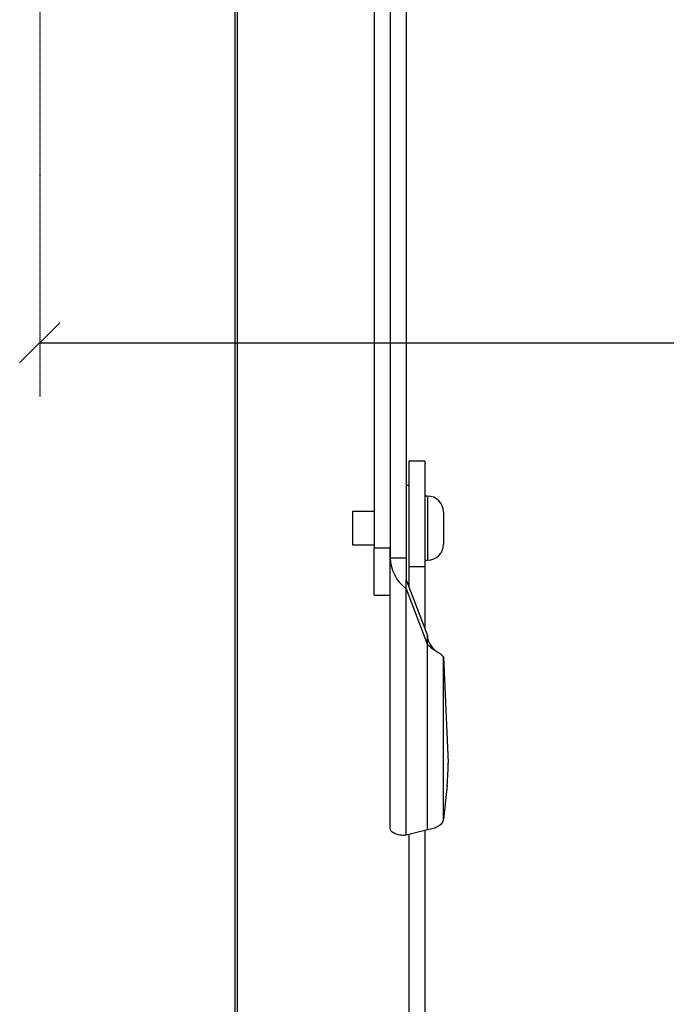
# Model space of a CAD drawing. Units: inches. Extents: x 0 to 15467, y 0 to 4113.
# Drawn here: x 2675 to 2796, y 2883 to 3067 of the extents above; entities that cross this region are included whole.
import ezdxf

# ---------------------------------------------------------------- set-up
doc = ezdxf.new("R2010")
doc.units = ezdxf.units.IN
doc.header["$MEASUREMENT"] = 0
doc.linetypes.add('HIDDEN', pattern=[0.375, 0.25, -0.125])
doc.layers.get('Defpoints').update_dxf_attribs({"lineweight": 9})
doc.layers.add('FAKRO LOFT LADDERS', color=7, linetype='Continuous')
doc.layers.add('FAKRO TEXT', color=80, linetype='Continuous', lineweight=9)
doc.styles.get("Standard").update_dxf_attribs({"font": 'arial.ttf'})
doc.dimstyles.new('FAKRO US', dxfattribs={"dimscale": 5, "dimtxt": 4, "dimasz": 1.5, "dimexe": 2, "dimexo": 2, "dimgap": 0.5, "dimtad": 1, "dimdec": 0, "dimrnd": 0.1, "dimzin": 1, "dimdsep": 46, "dimtxsty": 'Standard', "dimblk": 'OBLIQUE', "dimcen": 2, "dimclrd": 3, "dimclre": 3, "dimclrt": 3, "dimadec": 0, "dimazin": 0, "dimtfac": 1, "dimtdec": 0, "dimtix": 1, "dimtmove": 2, "dimatfit": 3, "dimldrblk": 'OBLIQUE', "dimfxl": 0, "dimtolj": 1, "dimarcsym": 0})

# ---------------------------------------------------------------- blocks, each defined once
blk = doc.blocks.new('LML A70')
at = {"layer": 'FAKRO LOFT LADDERS', "color": 7, "linetype": 'Continuous'}
for p, q in [((37.5, -280.3), (37.5, -558.3)), ((40.5, -280.28), (40.5, -558.3)), ((40.5, -280.28), (40.5, -560.21)), ((43.5, -280.3), (43.5, -560.21)), ((11.5, -288.01), (11.5, -1371.48)), ((12, -1370.84), (12, -288.31)), ((44, -542.13), (44, -561.77)), ((47, -542.13), (44, -542.13)), ((47, -542.13), (47, -561.77)), ((44, -546.63), (43.5, -546.63)), ((47.5, -548.63), (47, -548.63)), ((47.5, -548.63), (47.5, -560.63)), ((33.5, -551.53), (33.5, -557.73)), ((37.5, -551.53), (33.5, -551.53)), ((50.5, -551.63), (50.5, -557.63)), ((33.5, -557.73), (37.5, -557.73)), ((37.5, -567.13), (37.5, -558.3)), ((37.5, -558.3), (40.5, -558.3)), ((40.5, -560.32), (40.5, -558.3)), ((40.5, -610.73), (40.5, -560.21)), ((40.5, -560.21), (43.5, -560.21)), ((43.5, -560.21), (43.5, -564.28)), ((47, -560.63), (47.5, -560.63)), ((44, -561.77), (44, -565.58)), ((44, -561.77), (47, -561.77)), ((47, -561.77), (47, -573.42)), ((43.5, -564.28), (47.5, -574.72)), ((43.5, -565.98), (43.5, -564.28)), ((43.5, -565.98), (47.5, -576.42)), ((43.5, -612.03), (43.5, -565.98)), ((37.5, -567.13), (40.5, -567.13)), ((47.5, -576.42), (47.5, -574.72)), ((47.5, -574.72), (47.5, -575.25)), ((47.5, -610.99), (47.5, -576.42)), ((50.49, -578.71), (51.33, -598.5)), ((50.49, -609.06), (50.49, -578.71)), ((51.16, -602.7), (50.49, -609.06)), ((47.5, -610.99), (43.5, -612.03)), ((44, -611.9), (44, -849.13)), ((47, -611.12), (47, -849.13))]:
    blk.add_line(p, q, dxfattribs=at)
for centre, radius, start, end in [((47.5, -551.63), 3, 0, 90), ((47.5, -557.63), 3, 270, 0), ((48.22, -559.86), 7.73, 182.5726, 232.3768), ((51.68, -574.16), 4.31, 193.995, 239.1201)]:
    blk.add_arc(centre, radius, start, end, dxfattribs=at)
blk.add_ellipse((51.08, -600.86), major_axis=(-0.15, -3), ratio=0.071792, start_param=0.910077, end_param=2.480873, dxfattribs=at)
for points in [[(47.5, -576.42), (47.87, -576.74), (48.24, -577.02), (48.93, -577.51), (49.25, -577.72), (49.8, -578.07), (50.02, -578.22), (50.35, -578.49), (50.45, -578.6), (50.49, -578.71)], [(50.49, -609.06), (50.45, -609.3), (50.35, -609.54), (50.02, -609.98), (49.8, -610.18), (49.25, -610.53), (48.93, -610.67), (48.24, -610.89), (47.87, -610.96), (47.5, -610.99)], [(43.5, -612.03), (43.11, -612.07), (42.71, -612.05), (41.99, -611.95), (41.65, -611.86), (41.1, -611.61), (40.88, -611.46), (40.58, -611.11), (40.5, -610.92), (40.5, -610.73)]]:
    blk.add_open_spline(points, degree=3, knots=[0, 0, 0, 0, 0.25, 0.25, 0.5, 0.5, 0.75, 0.75, 1, 1, 1, 1], dxfattribs=at)
blk = doc.blocks.new('_Oblique')
at = {"color": 0, "linetype": 'ByBlock', "lineweight": -2}
blk.add_line((-0.5, -0.5), (0.5, 0.5), dxfattribs=at)
blk = doc.blocks.new('*D49')
at = {"layer": 'Defpoints', "color": 0, "transparency": 16777216}
for p in [(2678.91, 3212.69), (3404.91, 3212.69), (3404.91, 3006.19)]:
    blk.add_point(p, dxfattribs=at)
at = {"layer": 'FAKRO TEXT', "color": 3, "linetype": 'HIDDEN', "lineweight": -2, "transparency": 16777216}
for p, q in [((2678.91, 3202.69), (2678.91, 2996.19)), ((3404.91, 3202.69), (3404.91, 2996.19))]:
    blk.add_line(p, q, dxfattribs=at)
at = {"layer": 'FAKRO TEXT', "color": 3, "lineweight": -2, "transparency": 16777216}
blk.add_line((2678.91, 3006.19), (3404.91, 3006.19), dxfattribs=at)
at = {"layer": 'FAKRO TEXT', "color": 3, "lineweight": -2, "transparency": 16777216, "xscale": 7.5, "yscale": 7.5, "zscale": 7.5, "rotation": 180}
blk.add_blockref('_Oblique', (2678.91, 3006.19), dxfattribs=at)
at = {"layer": 'FAKRO TEXT', "color": 3, "lineweight": -2, "transparency": 16777216, "xscale": 7.5, "yscale": 7.5, "zscale": 7.5}
blk.add_blockref('_Oblique', (3404.91, 3006.19), dxfattribs=at)
at = {"layer": 'FAKRO TEXT', "color": 3, "transparency": 16777216, "insert": (3041.91, 3018.86), "char_height": 20, "attachment_point": 5}
blk.add_mtext('\\A1;J', dxfattribs=at)

msp = doc.modelspace()

# ---------------------------------------------------------------- block references
at = {"layer": 'FAKRO TEXT'}
msp.add_blockref('LML A70', (2703.91, 3526.19), dxfattribs=at)

# ---------------------------------------------------------------- dimensions: what is measured, and where the dimension line sits
dim = msp.add_linear_dim(base=(3404.91, 3006.19), p1=(2678.91, 3212.69), p2=(3404.91, 3212.69), text='J', dimstyle='FAKRO US', override={"dimpost": '\\X'}, dxfattribs=at)
dim.commit()
dim.dimension.update_dxf_attribs({"geometry": '*D49', "text_midpoint": (3041.91, 3018.86)})

doc.saveas('drawing.dxf')
